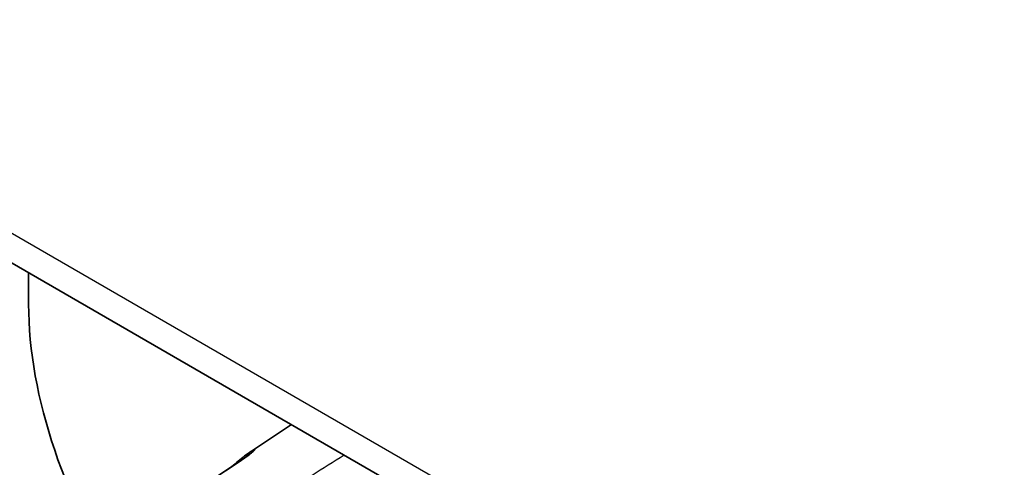
# Model space of a CAD drawing. Units: millimetres. Extents: x 29 to 811, y 16 to 578.
# Drawn here: x 312 to 328, y 455 to 462 of the extents above; entities that cross this region are included whole.
import ezdxf

# ---------------------------------------------------------------- set-up
doc = ezdxf.new("R2010")
doc.units = ezdxf.units.MM
doc.header["$LTSCALE"] = 2
doc.layers.add('Visible (ISO)', color=7, linetype='Continuous', lineweight=35)
doc.layers.add('Visible Narrow (ISO)', color=7, linetype='Continuous', lineweight=25)

msp = doc.modelspace()

# ---------------------------------------------------------------- linework, layer by layer
at = {"layer": 'Visible (ISO)'}
for p, q in [((306.14, 461.198), (369.8, 424.443)), ((312.051, 457.273), (312.051, 457.785)), ((312.051, 457.273), (312.051, 457.785)), ((315.693, 454.874), (316.345, 455.306))]:
    msp.add_line(p, q, dxfattribs=at)
for centre, major_axis, ratio, start_param, end_param in [((316.293, 454.824), (3, -5.196), 0.57735, 3.926991, 4.831497), ((315.881, 454.394), (-0.3, 0.4), 0.814567, 6.28304, 6.283185)]:
    msp.add_ellipse(centre, major_axis=major_axis, ratio=ratio, start_param=start_param, end_param=end_param, dxfattribs=at)
for points in [[(315.581, 454.794), (315.51, 454.741), (315.44, 454.684), (315.374, 454.623)], [(315.581, 454.794), (315.623, 454.825), (315.659, 454.851), (315.693, 454.874)], [(315.693, 454.874), (315.693, 454.874), (315.693, 454.874), (315.693, 454.874)], [(314.402, 453.978), (314.746, 454.206), (315.09, 454.435), (315.434, 454.663)]]:
    msp.add_open_spline(points, degree=3, dxfattribs=at)
msp.add_open_spline([(315.434, 454.663), (315.492, 454.702), (315.543, 454.737), (315.598, 454.778), (315.614, 454.79), (315.637, 454.808), (315.646, 454.815), (315.655, 454.823), (315.658, 454.825), (315.658, 454.825)], degree=3, knots=[0, 0, 0, 0, 0.02673087, 0.02673087, 0.03911696, 0.03911696, 0.05038226, 0.05038226, 0.05843064, 0.05843064, 0.05843064, 0.05843064], dxfattribs=at)
at = {"layer": 'Visible Narrow (ISO)'}
msp.add_line((305.736, 461.919), (369.396, 425.165), dxfattribs=at)
for centre, major_axis, ratio, start_param, end_param in [((315.881, 454.394), (-0.3, 0.4), 0.814567, 0, 0.287588), ((707.501, 362.088), (-567.222, -157.422), 0.410107, 5.351837, 5.354329), ((3.034, 299.149), (503.986, 304.32), 0.059694, 5.341873, 5.344473), ((315.711, 454.247), (-0.277, 0.416), 0.58873, 6.184722, 6.283152)]:
    msp.add_ellipse(centre, major_axis=major_axis, ratio=ratio, start_param=start_param, end_param=end_param, dxfattribs=at)
msp.add_open_spline([(315.459, 454.677), (315.504, 454.707), (315.585, 454.762), (315.679, 454.832), (315.737, 454.882), (315.759, 454.908), (315.743, 454.905), (315.712, 454.886), (315.693, 454.874)], degree=3, knots=[0, 0, 0, 0, 0.1428571, 0.2857143, 0.4285714, 0.5714286, 0.7142857, 0.8363824, 0.8363824, 0.8363824, 0.8363824], dxfattribs=at)

doc.saveas('drawing.dxf')
